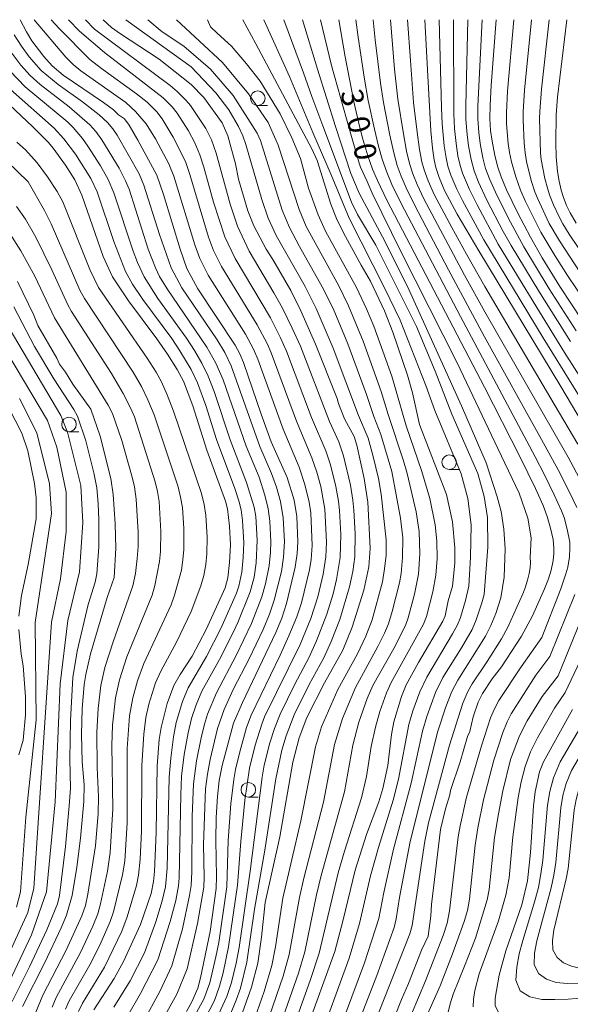
# Model space of a CAD drawing. Units: millimetres. Extents: x -68000 to -66000, y 21000 to 22500.
# Drawn here: x -67699 to -67604, y 22331 to 22500 of the extents above; entities that cross this region are included whole.
import ezdxf

# ---------------------------------------------------------------- set-up
doc = ezdxf.new("R2010")
doc.units = ezdxf.units.MM
for name, color, linetype, lineweight in [('633100_広葉樹林', 7, 'Continuous', 9), ('710100_等高線（計曲線）', 7, 'Continuous', 20), ('710107_等高線（計曲線）（注記）', 7, 'Continuous', 20), ('710200_等高線（主曲線）', 7, 'Continuous', 9)]:
    doc.layers.add(name, color=color, linetype=linetype, lineweight=lineweight)
doc.styles.add('Style-WORKING', font='txt')

msp = doc.modelspace()

# ---------------------------------------------------------------- linework, layer by layer
at = {"layer": '633100_広葉樹林'}
for p, q in [((-67658.01, 22485.27), (-67656.34, 22485.27)), ((-67690.4, 22429.29), (-67688.73, 22429.29)), ((-67625.16, 22422.81), (-67623.49, 22422.81)), ((-67659.63, 22366.6), (-67657.96, 22366.6))]:
    msp.add_line(p, q, dxfattribs=at)
for centre in [(-67658.01, 22486.52), (-67690.4, 22430.54), (-67625.16, 22424.06), (-67659.63, 22367.85)]:
    msp.add_circle(centre, 1.25, dxfattribs=at)
at = {"layer": '710100_等高線（計曲線）', "flags": 128}
for points in [[(-67670.24, 22329.8), (-67669.31, 22331.44), (-67668.32, 22333.78), (-67667.83, 22335.57), (-67666.19, 22343.54), (-67665.16, 22350.89), (-67665.1, 22352.94), (-67665.22, 22359.17), (-67665.14, 22363.08), (-67664.93, 22366.68), (-67664.61, 22369.43), (-67664.1, 22372.01), (-67662.17, 22379.3), (-67660.65, 22382.82), (-67654.91, 22394.84), (-67653.91, 22397.28), (-67653.09, 22399.83), (-67651.58, 22406.07), (-67651.23, 22408.38), (-67651.14, 22410.4), (-67651.33, 22414.77), (-67651.78, 22417.54), (-67652.95, 22421.46), (-67655.69, 22427.55), (-67657.44, 22432.31), (-67660.44, 22441.15), (-67661.09, 22442.66), (-67661.89, 22444.12), (-67668.29, 22453.8), (-67670.18, 22457.33), (-67671.34, 22460.61), (-67674.21, 22470.02), (-67675.35, 22473.34), (-67678.59, 22479.32), (-67680.07, 22481.92), (-67680.85, 22482.99), (-67681.89, 22483.7), (-67682.78, 22484.54), (-67684.46, 22485.81), (-67691.4, 22490.48), (-67693.28, 22492.06), (-67694.73, 22493.68), (-67696.75, 22496.39), (-67697.69, 22497.9), (-67698.78, 22500)], [(-67684.56, 22500), (-67683.12, 22498.68), (-67681.54, 22497.55), (-67674.9, 22493.24), (-67669.46, 22488.9), (-67667.26, 22486.67), (-67664.14, 22482.29), (-67663.17, 22480.08), (-67661.86, 22475.28), (-67661.29, 22472.65), (-67659.73, 22467.19), (-67658.71, 22464.61), (-67656.59, 22460.6), (-67655.43, 22458.85), (-67652.36, 22453.51), (-67650.61, 22450.03), (-67648.08, 22444.3), (-67644.41, 22435.01), (-67644.16, 22434.12), (-67643.12, 22431.48), (-67641.48, 22428.49), (-67641, 22427), (-67639.76, 22421.25), (-67639.13, 22417.21), (-67638.71, 22409.29), (-67638.97, 22406.1), (-67639.79, 22402.12), (-67641.84, 22395.76), (-67643.42, 22391.8), (-67646.56, 22386.21), (-67649.61, 22380.27), (-67650.93, 22376.75), (-67652, 22372.57), (-67654.2, 22359.75), (-67656.73, 22348.52), (-67657.36, 22342.54), (-67658.01, 22338.07), (-67659.09, 22333.95), (-67662.1, 22325.45)], [(-67648.72, 22477.86), (-67658.34, 22495.87), (-67660.56, 22500)], [(-67644.13, 22500), (-67643.03, 22493.62), (-67641.49, 22485.67), (-67640.58, 22481.73), (-67639.99, 22479.52), (-67639.12, 22476.62), (-67638.31, 22474.37), (-67637.48, 22472.38), (-67635.85, 22469.05), (-67619.13, 22436.92), (-67613.01, 22424.94), (-67610.38, 22419.54), (-67609.08, 22416.64), (-67608.35, 22414.72), (-67607.77, 22412.76), (-67607.35, 22410.77), (-67607.21, 22409.3), (-67607.23, 22408.4), (-67607.36, 22407.19), (-67607.7, 22405.54), (-67608.16, 22404.06), (-67608.81, 22402.33), (-67610.9, 22397.7)], [(-67601.43, 22429.33), (-67606.04, 22437.03), (-67620.11, 22460.35), (-67623.78, 22466.62), (-67625.96, 22470.7), (-67626.89, 22472.9), (-67627.44, 22474.61), (-67627.75, 22475.95), (-67628.05, 22477.97), (-67628.32, 22480.93), (-67628.9, 22491.42), (-67629.33, 22500)], [(-67602.42, 22448.49), (-67606.21, 22454.23), (-67609.21, 22459.14), (-67611.22, 22462.66), (-67613.42, 22466.8), (-67615.37, 22470.83), (-67616.27, 22473.06), (-67616.82, 22474.7), (-67617.36, 22476.7), (-67617.82, 22479.13), (-67618.07, 22480.99), (-67618.21, 22483.04), (-67618.16, 22485.31), (-67617.96, 22488.68), (-67617.11, 22500)], [(-67702.74, 22487.31), (-67696.6, 22481.6), (-67693.93, 22478.92), (-67693.12, 22477.98), (-67691, 22475.04), (-67689.41, 22472.54), (-67688.18, 22469.89), (-67684.51, 22459.36), (-67682.92, 22455.89), (-67680.17, 22451.75), (-67675.3, 22445.21), (-67673.5, 22442.59), (-67671.85, 22439.97), (-67670.75, 22437.94), (-67669.15, 22433.74), (-67666.77, 22426.15), (-67663.56, 22417.36), (-67663.21, 22416.05), (-67662.86, 22413.08), (-67662.71, 22409.91), (-67662.85, 22406.83), (-67663.12, 22404.19), (-67663.6, 22402.51), (-67666.85, 22395.35), (-67669.25, 22390.8), (-67671.31, 22387.64), (-67672.4, 22385.73), (-67673.56, 22382.63), (-67674.61, 22378.55), (-67674.9, 22376.5), (-67675.26, 22371.98), (-67675.45, 22360.52), (-67675.72, 22353.81), (-67675.88, 22352.08), (-67676.31, 22350.04), (-67678.12, 22344.74), (-67681.06, 22338.37), (-67682.65, 22335.48), (-67686.16, 22330.1)], [(-67651.44, 22321.77), (-67644.82, 22340.11), (-67643.36, 22345.51), (-67641.32, 22354.04), (-67639.38, 22360.2), (-67637.24, 22365.77), (-67636.53, 22368.09), (-67635.68, 22372.03), (-67635.07, 22377.32), (-67634.65, 22379.52), (-67633.38, 22383.87), (-67632.53, 22385.88), (-67630.44, 22389.67), (-67626.24, 22396.77), (-67625.89, 22397.72), (-67625.35, 22400.29), (-67624.61, 22402.79), (-67624.2, 22406.71), (-67624.2, 22409.37), (-67624.61, 22413.83), (-67625.65, 22418.53), (-67630.25, 22430.51), (-67631.47, 22435.97), (-67632.32, 22439.01), (-67634.82, 22446.38), (-67636.28, 22450.05), (-67638.65, 22455.11), (-67640.3, 22457.86), (-67643.32, 22463.4), (-67644.51, 22465.88), (-67645.45, 22468.34), (-67647.8, 22475.86), (-67648.72, 22477.86)], [(-67698.36, 22330.65), (-67694.54, 22338.2), (-67691.74, 22344.17), (-67690.84, 22346.33), (-67689.87, 22349.72), (-67689.04, 22354.56), (-67688.42, 22359.52), (-67687.84, 22365.82), (-67687.8, 22368.68), (-67688.13, 22372.64), (-67688.23, 22377.36), (-67688.11, 22381.71), (-67687.78, 22385.94), (-67687.52, 22387.64), (-67686.73, 22391.17), (-67683.83, 22400.85), (-67682.62, 22404.26), (-67682.37, 22409.29), (-67682.49, 22413.5), (-67682.83, 22418.51), (-67683.21, 22421.29), (-67685.07, 22428.54), (-67686.62, 22433.14), (-67689.75, 22437.44), (-67691.01, 22439.49), (-67692.01, 22440.88), (-67692.47, 22441.9), (-67695.76, 22447.52), (-67696.42, 22449.32), (-67699.24, 22455.06)], [(-67698.99, 22397.65), (-67698.57, 22401.2), (-67697.37, 22406.52), (-67696.04, 22414.36), (-67696.05, 22417.93), (-67696.33, 22420.41), (-67697.48, 22426.04), (-67698.47, 22429.05), (-67701.84, 22435.63)], [(-67635.62, 22326.1), (-67633.37, 22331.83), (-67632.14, 22334.63), (-67629.93, 22340.34), (-67628.79, 22342.75), (-67628.33, 22346.21), (-67628.23, 22348.16), (-67626.67, 22361.03), (-67625.83, 22364.57), (-67625.04, 22367), (-67624.93, 22367.71), (-67623.29, 22372.67), (-67622.03, 22376.97), (-67621.66, 22377.86), (-67621.05, 22380.39), (-67620.2, 22382.91), (-67619.46, 22384.39), (-67617.8, 22386.9), (-67616.19, 22388.96), (-67612.78, 22394.19), (-67610.9, 22397.7)], [(-67699, 22373.86), (-67698.27, 22376.36), (-67697.86, 22380.7), (-67697.86, 22383.8), (-67698.27, 22389.12), (-67698.58, 22391.11), (-67698.99, 22395.35)], [(-67582.73, 22331.89), (-67584.67, 22331.72), (-67589.78, 22331), (-67597.92, 22330.03), (-67605.53, 22329.41), (-67612.13, 22328.69), (-67613.77, 22328.67), (-67614.56, 22328.77), (-67616.62, 22329.48), (-67617.3, 22330.75), (-67617.26, 22332.08), (-67616.6, 22336.01), (-67615.45, 22340.23), (-67612.7, 22348.09), (-67611.75, 22352.22), (-67611.25, 22357.1), (-67610.72, 22365.1), (-67610.42, 22367.52), (-67609.68, 22370.9), (-67608.98, 22372.65), (-67604.01, 22381.62)]]:
    msp.add_lwpolyline(points, dxfattribs=at)
at = {"layer": '710200_等高線（主曲線）', "flags": 128}
for points in [[(-67671.44, 22324.39), (-67667.24, 22331.94), (-67666.25, 22334.69), (-67665.18, 22339.19), (-67664.71, 22341.64), (-67663.32, 22351.21), (-67663.07, 22359.12), (-67662.63, 22365.45), (-67662.13, 22369.63), (-67661.83, 22371.3), (-67661.11, 22374.38), (-67659.92, 22378.55), (-67659.14, 22380.65), (-67654.17, 22390.92), (-67652.66, 22394.26), (-67651.33, 22397.54), (-67650.52, 22399.93), (-67649.15, 22405.62), (-67648.85, 22407.35), (-67648.69, 22409.75), (-67648.93, 22415.38), (-67649.18, 22417.18), (-67649.91, 22420.25), (-67650.9, 22423.22), (-67653.67, 22429.72), (-67657.99, 22441.77), (-67658.73, 22443.48), (-67660.14, 22446.04), (-67666.51, 22456.16), (-67667.93, 22459.03), (-67668.81, 22461.35), (-67672.4, 22473.14), (-67673.29, 22475.29), (-67675.57, 22479.58), (-67677.16, 22482.1), (-67678.99, 22484.26), (-67680.67, 22485.79), (-67688.34, 22491.22), (-67689.67, 22492.31), (-67690.91, 22493.55), (-67696.36, 22500)], [(-67669.34, 22324.19), (-67665.46, 22331.69), (-67664.55, 22334.15), (-67663.97, 22336.43), (-67663.02, 22340.9), (-67661.48, 22351.49), (-67660.9, 22358.97), (-67660.21, 22366.09), (-67659.41, 22371.58), (-67658.44, 22375.49), (-67657.33, 22379.12), (-67656.85, 22380.34), (-67650.74, 22392.79), (-67648.92, 22397.25), (-67647.72, 22400.94), (-67646.81, 22404.85), (-67646.32, 22407.82), (-67646.22, 22410.36), (-67646.5, 22416.02), (-67647.21, 22419.89), (-67647.87, 22422.34), (-67648.71, 22424.8), (-67651.39, 22431.13), (-67655.69, 22442.82), (-67656.33, 22444.29), (-67658.11, 22447.64), (-67664.24, 22457.65), (-67665.59, 22460.42), (-67666.49, 22462.69), (-67669.67, 22473.46), (-67670.43, 22475.64), (-67672.5, 22479.86), (-67674.4, 22482.97), (-67675.34, 22484.18), (-67677, 22485.82), (-67678.79, 22487.28), (-67684.84, 22491.6), (-67686.81, 22493.19), (-67692.1, 22498.47), (-67693.43, 22500)], [(-67666.46, 22325.58), (-67663.31, 22332.37), (-67662.53, 22334.8), (-67661.73, 22338.11), (-67661.23, 22340.76), (-67659.33, 22353.89), (-67657.26, 22370.03), (-67656.89, 22372.07), (-67655.92, 22375.92), (-67655.16, 22378.35), (-67654.19, 22380.8), (-67651.65, 22385.96), (-67649.24, 22390.5), (-67647.92, 22393.42), (-67646.16, 22398.01), (-67645.06, 22401.45), (-67644.48, 22403.94), (-67643.85, 22407.71), (-67643.78, 22411.67), (-67644, 22415.78), (-67644.17, 22417.36), (-67644.63, 22419.89), (-67645.56, 22423.6), (-67646.34, 22426.02), (-67648.81, 22431.74), (-67653.06, 22443.09), (-67654.09, 22445.42), (-67655.83, 22448.83), (-67661.88, 22459), (-67663.67, 22462.76), (-67665.59, 22468.69), (-67667.24, 22474.7), (-67667.94, 22476.81), (-67668.81, 22478.85), (-67669.9, 22480.93), (-67671.83, 22483.94), (-67672.69, 22485.02), (-67674.26, 22486.6), (-67684.29, 22494.36), (-67688.62, 22498.02), (-67690.49, 22500)], [(-67664.84, 22324.09), (-67661.7, 22331.76), (-67660.99, 22333.79), (-67659.86, 22338.24), (-67658.59, 22347.35), (-67656.8, 22357.5), (-67654.9, 22369.71), (-67653.88, 22374.62), (-67653.16, 22377.09), (-67651.78, 22380.73), (-67649.18, 22385.9), (-67646.69, 22390.49), (-67645.43, 22393.28), (-67643.95, 22397.07), (-67642.25, 22402.65), (-67641.69, 22405.3), (-67641.34, 22407.84), (-67641.32, 22411.78), (-67641.54, 22415.83), (-67641.7, 22417.55), (-67642.12, 22420.13), (-67643.29, 22425.13), (-67644.09, 22427.56), (-67645.73, 22431.05), (-67650.71, 22443.99), (-67652.11, 22447.09), (-67653.77, 22450.48), (-67655.25, 22453.14), (-67659.47, 22460.25), (-67661.49, 22464.55), (-67662.76, 22468.33), (-67665.16, 22477.09), (-67665.96, 22479.36), (-67666.9, 22481.31), (-67669.57, 22485.3), (-67670.29, 22486.16), (-67671.82, 22487.66), (-67673.06, 22488.71), (-67686.03, 22498.36), (-67687.56, 22500)], [(-67680.62, 22500), (-67669.43, 22491.92), (-67665.2, 22487.47), (-67662.95, 22484.53), (-67661.32, 22481.68)], [(-67658.12, 22480.55), (-67662.25, 22487), (-67666.11, 22491.49), (-67670.71, 22495.45), (-67674.41, 22497.91), (-67676.89, 22500)], [(-67671.96, 22500), (-67664.07, 22492.66), (-67659.58, 22487.26), (-67656.25, 22482.33), (-67654.93, 22479.41)], [(-67666.1, 22498.76), (-67666.66, 22500)], [(-67666.1, 22498.76), (-67666.66, 22500)], [(-67652.55, 22490.26), (-67656.96, 22500)], [(-67650.15, 22490.89), (-67653.52, 22500)], [(-67647.75, 22491.52), (-67650.32, 22500)], [(-67645.35, 22492.16), (-67647.23, 22500)], [(-67609.31, 22394), (-67606.05, 22402.33), (-67605.14, 22404.92), (-67604.84, 22406.06), (-67604.55, 22407.8), (-67604.46, 22409.32), (-67604.5, 22410.32), (-67604.94, 22412.59), (-67605.47, 22414.56), (-67605.92, 22415.72), (-67607.14, 22418.46), (-67608.89, 22422), (-67610.44, 22424.97), (-67623.23, 22449.04), (-67633.42, 22468.47), (-67634.99, 22471.73), (-67635.89, 22473.84), (-67636.67, 22476.09), (-67637.29, 22478.29), (-67638, 22481.22), (-67639.05, 22486.15), (-67639.7, 22489.8), (-67640.78, 22496.99), (-67641.19, 22500)], [(-67603.27, 22416.28), (-67604.51, 22418.92), (-67606.47, 22422.74), (-67609.34, 22427.98), (-67619.09, 22445.56), (-67625.27, 22457.07), (-67631.08, 22468.09), (-67632.55, 22471.14), (-67633.43, 22473.17), (-67634.09, 22475), (-67634.69, 22477.16), (-67635.36, 22480.2), (-67636.44, 22485.77), (-67636.96, 22489.1), (-67637.86, 22496.54), (-67638.24, 22500)], [(-67606.48, 22387.38), (-67601.24, 22400.34), (-67600.17, 22403.2), (-67599.58, 22405.03), (-67599.11, 22407.64), (-67598.97, 22409.7), (-67599.08, 22411.12), (-67599.5, 22413.28), (-67600.22, 22415.79), (-67600.86, 22417.39), (-67602.42, 22420.54), (-67604.79, 22424.94), (-67619.06, 22449.88), (-67622.55, 22456.18), (-67629.52, 22469.26), (-67630.66, 22471.73), (-67631.41, 22473.57), (-67631.97, 22475.32), (-67632.48, 22477.43), (-67633.02, 22480.44), (-67633.96, 22486.35), (-67634.53, 22491.52), (-67635.27, 22500)], [(-67603.11, 22427.13), (-67607.14, 22434.01), (-67619.04, 22454.2), (-67622.21, 22459.75), (-67624.75, 22464.34), (-67627.74, 22469.98), (-67628.77, 22472.32), (-67629.48, 22474.23), (-67629.86, 22475.63), (-67630.27, 22477.7), (-67630.67, 22480.68), (-67631.29, 22485.81), (-67631.84, 22493.01), (-67632.3, 22500)], [(-67597.47, 22426.66), (-67609.03, 22445.41), (-67619.23, 22462.2), (-67622.91, 22468.97), (-67623.88, 22470.91), (-67624.89, 22473.3), (-67625.39, 22474.89), (-67625.71, 22476.28), (-67626.03, 22478.36), (-67626.37, 22482.12), (-67626.51, 22484.91), (-67626.88, 22500)], [(-67595.59, 22427.56), (-67605.38, 22442.91), (-67610.15, 22450.62), (-67616.76, 22461.49), (-67620.37, 22468.21), (-67621.7, 22470.85), (-67622.9, 22473.69), (-67623.35, 22475.18), (-67623.67, 22476.62), (-67624, 22478.74), (-67624.26, 22481.34), (-67624.4, 22483.87), (-67624.41, 22500)], [(-67604.39, 22444.77), (-67609.8, 22453.39), (-67614.56, 22461.26), (-67615.9, 22463.67), (-67618.69, 22469.04), (-67620.12, 22472.11), (-67620.91, 22474.09), (-67621.43, 22476.02), (-67621.87, 22478.36), (-67622.12, 22480.32), (-67622.31, 22482.89), (-67622.33, 22485.23), (-67621.95, 22500)], [(-67603.41, 22446.63), (-67608, 22453.81), (-67612.36, 22461.03), (-67614.67, 22465.25), (-67617, 22469.88), (-67618.25, 22472.71), (-67618.92, 22474.48), (-67619.38, 22476.31), (-67619.84, 22478.75), (-67620.1, 22480.66), (-67620.26, 22482.96), (-67620.25, 22485.18), (-67619.51, 22500)], [(-67614.11, 22500), (-67615.17, 22487.72), (-67615.35, 22484.09), (-67615.32, 22482.15), (-67615.03, 22478.78), (-67614.82, 22477.2), (-67614.5, 22475.61), (-67613.75, 22473.03), (-67612.93, 22470.75), (-67612.09, 22468.81), (-67609.47, 22463.53), (-67607.07, 22459.52), (-67604.87, 22456.08), (-67601.82, 22451.52)], [(-67611.07, 22500), (-67612.25, 22487.9), (-67612.49, 22484.18), (-67612.5, 22482.8), (-67612.31, 22478.82), (-67612.17, 22477.13), (-67611.93, 22475.69), (-67611.1, 22472.4), (-67610.46, 22470.47), (-67610.02, 22469.37), (-67608, 22465.03), (-67606.24, 22462.03), (-67602.71, 22456.64)], [(-67608.03, 22500), (-67609.34, 22488.07), (-67609.63, 22484.26), (-67609.67, 22483.05), (-67609.52, 22477.07), (-67609.41, 22476.03), (-67608.77, 22472.74), (-67608.28, 22470.9), (-67607.95, 22469.92), (-67607.26, 22468.21), (-67606.32, 22466.15), (-67605.66, 22464.95), (-67604.6, 22463.21), (-67601.53, 22458.6)], [(-67603.4, 22465.09), (-67604.42, 22466.83), (-67605.03, 22468.12), (-67605.61, 22469.64), (-67605.96, 22470.76), (-67606.31, 22472.29), (-67606.57, 22473.95), (-67606.85, 22476.44), (-67606.87, 22478.89), (-67606.82, 22483.69), (-67606.58, 22486.69), (-67606.22, 22490.04), (-67604.98, 22500)], [(-67666.1, 22498.76), (-67665, 22497.66), (-67662.53, 22495.46), (-67659.97, 22492.44), (-67657.58, 22489.45), (-67654.15, 22483.87), (-67652.14, 22479.72), (-67650.68, 22476.18), (-67649.33, 22471.08), (-67647.67, 22466.52), (-67646.37, 22463.7), (-67641.03, 22453.95), (-67639.34, 22450.38), (-67638.09, 22447.4), (-67635.01, 22438.8), (-67632.54, 22430.3), (-67629.85, 22422.46), (-67628.48, 22417.86), (-67627.58, 22413.31), (-67627.32, 22410.51), (-67627.25, 22407.54), (-67627.47, 22404.65), (-67627.98, 22401.8), (-67629.07, 22397.59), (-67629.58, 22396.24), (-67635.11, 22386.28), (-67635.95, 22384.5), (-67637.09, 22381.26), (-67637.83, 22378.62), (-67638.55, 22375.27), (-67639.35, 22370.13), (-67640.2, 22366.44), (-67643.14, 22357.32), (-67644.21, 22353.6), (-67647.47, 22339.81), (-67648.97, 22335.29), (-67653.08, 22323.75)], [(-67674.98, 22327.25), (-67671.88, 22332.75), (-67670.14, 22337.14), (-67668.33, 22344.92), (-67667.29, 22351.11), (-67667.2, 22352.81), (-67667.3, 22358.48), (-67666.98, 22368), (-67666.66, 22370.54), (-67666.2, 22373.03), (-67664.91, 22378.35), (-67663.75, 22381.65), (-67662.17, 22385.18), (-67659.5, 22390.31), (-67657.07, 22395.38), (-67656.01, 22397.98), (-67655.19, 22400.37), (-67653.96, 22405.28), (-67653.57, 22407.77), (-67653.45, 22410.44), (-67653.65, 22414.5), (-67654.11, 22417.32), (-67654.79, 22419.76), (-67655.64, 22422.14), (-67657.68, 22426.78), (-67662.6, 22440.58), (-67663.67, 22442.87), (-67664.97, 22445.04), (-67671.03, 22453.97), (-67672.86, 22457.39), (-67674.87, 22463.11), (-67677.57, 22471.63), (-67678.37, 22473.54), (-67682.15, 22480.16), (-67682.89, 22481.27), (-67683.78, 22482.34), (-67685.19, 22483.65), (-67688.09, 22485.93), (-67692.24, 22488.86), (-67695.15, 22491.26), (-67697.22, 22493.64), (-67698.56, 22495.47), (-67699.8, 22497.41)], [(-67677.59, 22328.1), (-67674.79, 22333.23), (-67672.78, 22337.63), (-67670.93, 22343.99), (-67669.7, 22349.68), (-67669.45, 22351.44), (-67669.33, 22353.78), (-67669.26, 22363.28), (-67669.03, 22368.85), (-67668.52, 22372.79), (-67667.73, 22376.74), (-67667.16, 22379.1), (-67666.61, 22380.85), (-67665.1, 22384.5), (-67661.71, 22390.9), (-67659.06, 22396.39), (-67657.32, 22400.93), (-67656.67, 22403.2), (-67656.07, 22406.29), (-67655.83, 22408.64), (-67655.78, 22410.37), (-67655.96, 22413.95), (-67656.21, 22416.06), (-67656.79, 22418.42), (-67657.8, 22421.47), (-67660, 22426.81), (-67663.97, 22438.17), (-67665.22, 22441.04), (-67666.73, 22443.8), (-67673.58, 22453.79), (-67674.85, 22455.95), (-67675.56, 22457.42), (-67676.79, 22460.64), (-67680.1, 22470.89), (-67680.68, 22472.35), (-67681.8, 22474.51), (-67684.77, 22479.37), (-67685.78, 22480.79), (-67686.8, 22481.98), (-67690.36, 22485.05), (-67695.33, 22488.88), (-67697.08, 22490.45), (-67698.67, 22492.17), (-67700.56, 22494.7)], [(-67647.75, 22491.52), (-67644.68, 22481.67), (-67642.07, 22473.63), (-67640.61, 22470.21), (-67636.14, 22461.89), (-67632.05, 22453.58), (-67623.04, 22433.71), (-67618.82, 22423.95), (-67616.92, 22418.12), (-67616.25, 22415.58), (-67615.8, 22412.56), (-67615.55, 22409.22), (-67615.75, 22404.32)], [(-67645.35, 22492.16), (-67642.28, 22481.17), (-67640.59, 22475.36), (-67640.39, 22474.71), (-67639.23, 22472.22), (-67638.41, 22470.21), (-67633.43, 22460.13), (-67623.8, 22441.14), (-67616.81, 22426.41), (-67613.15, 22418.73), (-67611.71, 22414.44), (-67611.14, 22411.11), (-67611.26, 22407.7), (-67611.24, 22406.84), (-67611.3, 22405.92), (-67611.46, 22404.96), (-67611.75, 22403.8), (-67612.14, 22402.53), (-67612.52, 22401.49)], [(-67680.33, 22328.97), (-67678.11, 22332.89), (-67675.13, 22338.68), (-67673.03, 22345.23), (-67672.08, 22348.87), (-67671.62, 22351.34), (-67671.48, 22352.75), (-67671.23, 22367), (-67671.07, 22370.18), (-67670.62, 22373.91), (-67669.98, 22377.62), (-67669.39, 22380.06), (-67668.57, 22382.43), (-67667.6, 22384.75), (-67664.55, 22390.23), (-67662.15, 22394.97), (-67661.41, 22396.53), (-67659.31, 22401.82), (-67658.65, 22404.32), (-67658.28, 22406.8), (-67658.09, 22410.7), (-67658.35, 22414.74), (-67658.61, 22416.37), (-67659.92, 22420.6), (-67662.73, 22427.88), (-67665.49, 22436.21), (-67666.53, 22438.8), (-67667.63, 22441.04), (-67668.88, 22443.22), (-67670.25, 22445.33), (-67675.16, 22452.15), (-67677.52, 22455.87), (-67678.67, 22458.35), (-67679.4, 22460.3), (-67682.69, 22470.29), (-67683.66, 22472.6), (-67684.97, 22474.91), (-67687.16, 22478.31), (-67688.06, 22479.59), (-67689.68, 22481.51), (-67690.62, 22482.4), (-67697.9, 22488.47), (-67700.51, 22491.14)], [(-67652.55, 22490.26), (-67648.54, 22480.66), (-67645.4, 22473.37)], [(-67650.15, 22490.89), (-67648.72, 22486.84), (-67646.87, 22481.79), (-67641.95, 22468.71)], [(-67682.68, 22330.52), (-67679.92, 22335.07), (-67677.46, 22339.87), (-67675.49, 22345.18), (-67674.39, 22348.78), (-67673.84, 22351.22), (-67673.54, 22354.37), (-67673.22, 22370), (-67672.95, 22373.3), (-67672.49, 22376.94), (-67672.03, 22379.42), (-67670.9, 22383), (-67669.95, 22385.32), (-67666.8, 22390.72), (-67664.32, 22395.54), (-67661.68, 22401.58), (-67661.27, 22402.76), (-67660.75, 22405.2), (-67660.49, 22407.69), (-67660.4, 22410.23), (-67660.62, 22414.06), (-67660.85, 22415.86), (-67661.25, 22417.46), (-67661.93, 22419.54), (-67665.08, 22427.97), (-67666.93, 22433.82), (-67668.34, 22437.71), (-67669.42, 22439.96), (-67671.36, 22443.17), (-67672.74, 22445.27), (-67677.71, 22452.01), (-67679.49, 22454.61), (-67680.7, 22456.8), (-67682.73, 22461.94), (-67685.58, 22470.47), (-67686.63, 22472.74), (-67689.28, 22476.92), (-67691.26, 22479.57), (-67692.96, 22481.39), (-67700.42, 22488.01)], [(-67691.01, 22330.22), (-67690.37, 22331.65), (-67686.84, 22337.78), (-67685.1, 22341.17), (-67683.31, 22345.25), (-67682.77, 22346.89), (-67681.19, 22353.25), (-67680.82, 22355.62), (-67680.4, 22362.19), (-67680.44, 22374.92), (-67680.02, 22380.52), (-67679.47, 22383.61), (-67678.65, 22386.56), (-67677.57, 22389.53), (-67672.89, 22399.56), (-67672.31, 22401.25), (-67671.12, 22405.53), (-67670.84, 22407.29), (-67670.71, 22409.09), (-67670.7, 22412.7), (-67670.95, 22416.3), (-67671.24, 22418.08), (-67671.69, 22419.83), (-67675.79, 22432.18), (-67676.86, 22434.77), (-67677.96, 22437.06), (-67679.36, 22439.54), (-67687.73, 22452.15), (-67688.51, 22453.61), (-67693.46, 22464.99), (-67694.6, 22467.24), (-67697.42, 22472.17), (-67712.08, 22486.39)], [(-67661.32, 22481.68), (-67660.59, 22480.06), (-67660.05, 22478.56), (-67657.34, 22469.13), (-67656.24, 22465.93), (-67654.85, 22462.94), (-67649.89, 22454.22), (-67647.98, 22450.44), (-67645.06, 22443.64), (-67640.74, 22432.09), (-67639.07, 22428.17), (-67638.19, 22425.04), (-67637.3, 22421.27), (-67636.84, 22418.57), (-67635.98, 22410.72), (-67636.01, 22408.1), (-67636.25, 22405.74), (-67636.61, 22403.54), (-67638.4, 22397.03), (-67639.49, 22394.23), (-67640.89, 22391.2), (-67644.27, 22385.05), (-67647.07, 22378.67), (-67648.13, 22375.24), (-67650.61, 22362.51), (-67653.7, 22349.27), (-67654.96, 22340.91), (-67655.61, 22337.7), (-67656.94, 22333.21), (-67660.51, 22322.94)], [(-67658.12, 22480.55), (-67657.56, 22479.27), (-67653.82, 22467.32), (-67652.59, 22464.35), (-67650.87, 22461.08), (-67646.94, 22454.14), (-67645.1, 22450.42), (-67642.54, 22444.36), (-67639.35, 22435.69), (-67638.09, 22431.89), (-67636.88, 22428.84), (-67635.02, 22422.44), (-67633.52, 22414.43), (-67633.14, 22411.07), (-67633.16, 22407.68), (-67633.41, 22404.99), (-67633.69, 22403.36), (-67634.95, 22398.43), (-67635.59, 22396.35), (-67636.28, 22394.71), (-67637.41, 22392.43), (-67641.26, 22385.39), (-67643.48, 22380.08), (-67644.87, 22375.6), (-67646.74, 22365.73), (-67650.09, 22352.7), (-67650.83, 22349.36), (-67652.61, 22339.6), (-67653.64, 22335.88), (-67658.35, 22322.22)], [(-67688.77, 22329.8), (-67688.09, 22331.2), (-67684.31, 22337.4), (-67681.32, 22343.56), (-67680.39, 22346.03), (-67678.8, 22351.44), (-67678.47, 22353.21), (-67678.2, 22355.96), (-67677.93, 22360.73), (-67677.91, 22371.99), (-67677.57, 22377.38), (-67677.21, 22380.24), (-67676.72, 22382.54), (-67675.57, 22386.21), (-67674.65, 22388.23), (-67671.98, 22393.17), (-67669.41, 22398.46), (-67667.77, 22402.85), (-67667.24, 22404.63), (-67666.92, 22406.48), (-67666.77, 22408.35), (-67666.72, 22411.18), (-67666.93, 22414.96), (-67667.21, 22416.82), (-67667.67, 22418.69), (-67672.46, 22432.83), (-67673.54, 22435.63), (-67674.53, 22437.83), (-67675.46, 22439.53), (-67676.97, 22441.92), (-67685.35, 22454.03), (-67686.81, 22457.11), (-67691.45, 22468.75), (-67692.4, 22470.51), (-67694.06, 22473.03), (-67695.88, 22475.43), (-67697.88, 22477.69), (-67699.37, 22478.99)], [(-67654.93, 22479.41), (-67654.52, 22478.44), (-67650.93, 22467.41), (-67649.72, 22464.51), (-67644.13, 22454.33), (-67642.44, 22450.87), (-67639.91, 22444.85), (-67636.85, 22436.19), (-67635.65, 22432.22), (-67632.99, 22424.29), (-67632.37, 22422.13), (-67630.86, 22415.56), (-67630.35, 22412.15), (-67630.21, 22408.34), (-67630.45, 22404.85), (-67631.11, 22401.42), (-67632.2, 22397.35), (-67632.68, 22396.03), (-67634.68, 22392.1), (-67638.25, 22385.73), (-67639.22, 22383.52), (-67640.66, 22379.46), (-67641.71, 22375.49), (-67643.13, 22367.51), (-67647.15, 22353.15), (-67647.93, 22349.81), (-67649.94, 22340.06), (-67651.03, 22336.36), (-67655.82, 22322.68)], [(-67645.4, 22473.37), (-67642.32, 22465.96), (-67636.2, 22453.88), (-67633.56, 22448.43), (-67629.16, 22437.25), (-67627.62, 22432.96), (-67623.12, 22422.08), (-67621.96, 22417.84), (-67621.41, 22413.34), (-67621.52, 22407.78), (-67621.83, 22402.77), (-67622.39, 22400.34), (-67623.26, 22397.44), (-67623.75, 22396.15), (-67624.58, 22394.58), (-67628.99, 22387.2), (-67630.23, 22384.66), (-67631.42, 22381.39), (-67632.07, 22379.06), (-67633.86, 22369.67), (-67634.78, 22366.07), (-67637.33, 22357.95), (-67638.66, 22353.1), (-67640.54, 22344.89), (-67642.35, 22338.93), (-67647.88, 22323.75)], [(-67699.38, 22467.95), (-67697.84, 22465.75), (-67696.06, 22462.69), (-67693.35, 22457.1), (-67690.62, 22451.07), (-67689.98, 22449.93), (-67683.11, 22439.28), (-67681.11, 22435.87), (-67679.84, 22433.4), (-67679.17, 22431.84), (-67675.62, 22420.71), (-67675.21, 22419.04), (-67674.94, 22417.34), (-67674.63, 22412.17), (-67674.68, 22408.73), (-67674.85, 22407.04), (-67675.68, 22402.88), (-67676.13, 22401.25), (-67680.48, 22390.66), (-67681.72, 22386.73), (-67682.4, 22383.65), (-67682.91, 22378.93), (-67683.05, 22375.45), (-67682.85, 22364.59), (-67683.33, 22357.09), (-67683.81, 22353.86), (-67684.98, 22348.27), (-67685.46, 22346.56), (-67686.31, 22344.44), (-67688.44, 22339.91), (-67692.57, 22332.21), (-67693.28, 22330.57)], [(-67641.95, 22468.71), (-67640.93, 22466.59), (-67637.74, 22461.3), (-67630.76, 22447.33), (-67627.57, 22439.69), (-67624.71, 22432.3), (-67620.26, 22422.13), (-67619.16, 22418.17), (-67618.61, 22414.55), (-67618.56, 22409.49), (-67619.19, 22401.33), (-67619.55, 22399.92), (-67620.55, 22397.03), (-67621.24, 22395.37), (-67623.07, 22392.19), (-67626.26, 22387.1), (-67627.52, 22384.52), (-67629.01, 22380.43), (-67629.75, 22377.91), (-67631.67, 22369.01), (-67634.73, 22357.66), (-67636.4, 22350.2), (-67637.27, 22345.78), (-67639.69, 22338.13), (-67645.14, 22323.59)], [(-67696.1, 22329.68), (-67694.88, 22332.58), (-67690.88, 22340.34), (-67688.19, 22346.22), (-67687.58, 22348), (-67687.16, 22349.93), (-67685.87, 22358.24), (-67685.41, 22363.78), (-67685.33, 22366.61), (-67685.57, 22371.67), (-67685.63, 22377.71), (-67685.41, 22381.79), (-67684.93, 22385.73), (-67684.23, 22388.84), (-67682.83, 22393.25), (-67679.42, 22402.82), (-67679.01, 22404.99), (-67678.69, 22407.55), (-67678.55, 22409.57), (-67678.54, 22412.08), (-67678.89, 22417.72), (-67679.16, 22419.83), (-67679.53, 22421.49), (-67681.35, 22427.8), (-67682.94, 22432.44), (-67683.66, 22433.87), (-67692.89, 22448.82), (-67696.24, 22455.97), (-67698.64, 22460.34), (-67700.52, 22463.31)], [(-67702.39, 22449.88), (-67691.82, 22432.07), (-67690.67, 22429.19), (-67688.37, 22420.09), (-67688.03, 22413.72), (-67688.6, 22405.26), (-67690.57, 22396.88), (-67691.91, 22386.03), (-67692.76, 22365.77), (-67694.26, 22350.31), (-67696.83, 22342.98), (-67705.53, 22324.66)], [(-67699.84, 22450.74), (-67696.29, 22443.91), (-67692.98, 22438.35), (-67689.54, 22433.12), (-67688.93, 22431.97), (-67687.51, 22427.71), (-67686.11, 22422.26), (-67685.62, 22419.64), (-67685.39, 22416.99), (-67685.28, 22414.18), (-67685.3, 22409.54), (-67685.63, 22404.92), (-67685.93, 22403.48), (-67687.11, 22399.66), (-67688.99, 22391.64), (-67689.73, 22387.09), (-67690.15, 22379.71), (-67690.24, 22373.09), (-67690.16, 22368.11), (-67690.34, 22365.09), (-67691, 22358.11), (-67692, 22349.73), (-67692.36, 22348.28), (-67694.18, 22343.79), (-67697.15, 22337.48), (-67700.15, 22331.49)], [(-67702.35, 22445.05), (-67694.09, 22431.21), (-67692.48, 22426.66), (-67690.89, 22418.91), (-67690.87, 22412.16), (-67691.86, 22404.04), (-67693.41, 22396.61), (-67696.41, 22350.95), (-67697.47, 22346.79), (-67702.91, 22335)], [(-67698.9, 22434.97), (-67695.91, 22429.12), (-67693.74, 22420.35), (-67693.41, 22415.24), (-67696.19, 22396.55), (-67696.03, 22379.87), (-67697.82, 22363.16), (-67698.74, 22350.32), (-67699.39, 22347.72)], [(-67615.75, 22404.32), (-67616.34, 22400.8), (-67617.18, 22398.07), (-67618.03, 22396.01), (-67618.93, 22394.2), (-67623.7, 22386.66), (-67624.7, 22384.74), (-67625.76, 22382.07), (-67627.11, 22377.91), (-67631.85, 22358.99), (-67633.68, 22349.34), (-67634.28, 22345.68), (-67634.63, 22344.24), (-67637.56, 22335.99), (-67642.25, 22323.89)], [(-67612.52, 22401.49), (-67615.1, 22395.74), (-67616.19, 22393.74), (-67618.65, 22389.85), (-67621.25, 22386.02), (-67621.97, 22384.74), (-67622.85, 22382.73), (-67625.14, 22375.5), (-67628.73, 22362.17), (-67629.35, 22359.04), (-67631.53, 22344.54), (-67631.9, 22343.11), (-67640.6, 22321.12)], [(-67607.9, 22390.7), (-67603.65, 22401.34)], [(-67609.31, 22394), (-67612.83, 22388.94), (-67616.64, 22383.16), (-67617.42, 22381.71), (-67618.07, 22380.19), (-67619.63, 22375.36), (-67622.18, 22366.56), (-67623.32, 22361.65), (-67623.65, 22359.79), (-67625.1, 22347.1), (-67625.51, 22344.94), (-67626.2, 22342.86), (-67629.24, 22335.04), (-67631.62, 22329.35)], [(-67605.26, 22384.54), (-67601.17, 22393.21)], [(-67607.9, 22390.7), (-67610.34, 22387.51), (-67614.53, 22380.88), (-67615.24, 22379.48), (-67615.96, 22377.68), (-67617.52, 22372.92), (-67619.27, 22366.12), (-67620.26, 22361.31), (-67620.71, 22358.34), (-67621.7, 22349.05), (-67622.04, 22347.12), (-67622.59, 22345.25), (-67624.58, 22339.7), (-67626.74, 22334.21), (-67629.11, 22328.84)], [(-67606.48, 22387.38), (-67609.25, 22383.86), (-67611.81, 22379.68), (-67613.14, 22377.11), (-67614.64, 22373.03), (-67615.97, 22367.69), (-67616.74, 22363.72), (-67617.38, 22359.66), (-67618.33, 22350.75), (-67618.64, 22348.96), (-67620.69, 22342.4), (-67622.53, 22337.55), (-67624.51, 22332.78), (-67625.02, 22331.14), (-67625.4, 22329.46)], [(-67605.26, 22384.54), (-67607.12, 22381.83), (-67610.05, 22376.76), (-67611.23, 22374.34), (-67612.16, 22371.82), (-67612.83, 22369.2), (-67613.33, 22366.55), (-67614.23, 22359.76), (-67614.91, 22352.72), (-67615.45, 22349.74), (-67616.7, 22345.37), (-67620.05, 22336.25), (-67620.77, 22333.38), (-67621, 22331.94), (-67621.04, 22330.58)], [(-67602.68, 22378.49), (-67606.12, 22372.62), (-67607.27, 22369.92), (-67607.92, 22367.55), (-67608.3, 22365.22), (-67609.14, 22355.76), (-67609.44, 22353.41), (-67609.88, 22351.09), (-67610.46, 22348.8), (-67612.54, 22342), (-67613.15, 22339.71), (-67613.6, 22337.4), (-67613.73, 22335.15), (-67613.02, 22333.37), (-67611.37, 22332.3), (-67609.29, 22331.87), (-67607.06, 22331.83), (-67604.75, 22331.92), (-67597.61, 22332.51), (-67587.55, 22333.79), (-67583.55, 22333.81)], [(-67601.5, 22375.75), (-67604.18, 22371.13), (-67605.1, 22368.92), (-67605.66, 22366.86), (-67606.02, 22364.74), (-67606.91, 22355.37), (-67607.23, 22353.17), (-67607.69, 22351), (-67610.15, 22341.93), (-67610.54, 22339.82), (-67610.58, 22337.87), (-67609.88, 22336.33), (-67608.51, 22335.33), (-67606.82, 22334.8), (-67604.94, 22334.58), (-67602.95, 22334.52), (-67600.9, 22334.6), (-67596.62, 22335), (-67584.69, 22336.47)], [(-67600.33, 22373.01), (-67602.24, 22369.64), (-67602.92, 22367.91), (-67603.4, 22366.17), (-67603.73, 22364.34), (-67604.77, 22354.32), (-67605.1, 22352.54), (-67607.23, 22343.77), (-67607.48, 22342.01), (-67607.37, 22340.38), (-67606.68, 22339.08), (-67605.57, 22338.16), (-67604.21, 22337.55), (-67602.64, 22337.2), (-67600.92, 22337.07), (-67599.14, 22337.13), (-67595.55, 22337.53), (-67587.98, 22338.73), (-67585.75, 22338.94)]]:
    msp.add_lwpolyline(points, dxfattribs=at)

# ---------------------------------------------------------------- texts
at = {"layer": '710107_等高線（計曲線）（注記）', "style": 'Style-WORKING'}
for s, p in [('3', (-67643.86, 22487.59)), ('0', (-67642.79, 22482.96)), ('0', (-67641.72, 22478.33))]:
    msp.add_text(s, height=3.75, rotation=283.0052, dxfattribs=at).set_placement(p)

doc.saveas('drawing.dxf')
